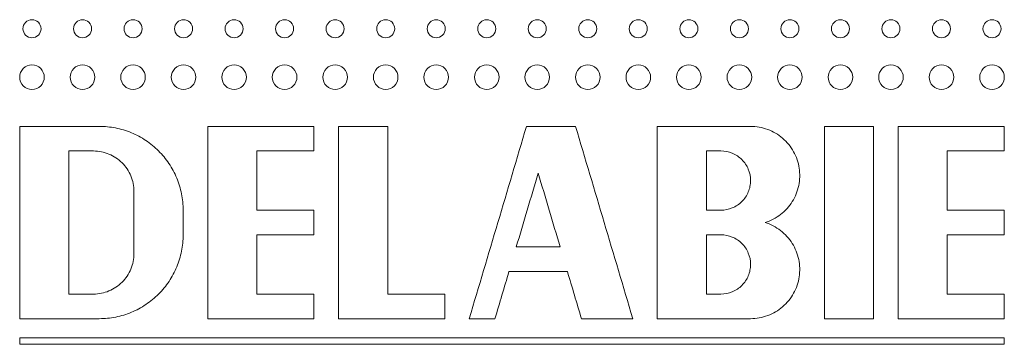
# Model space of a CAD drawing. Units: millimetres. Extents: x -1353 to 1481, y -1328 to 1357.
# Drawn here: x 125 to 170, y 307 to 322 of the extents above; entities that cross this region are included whole.
import ezdxf

# ---------------------------------------------------------------- set-up
doc = ezdxf.new("R2010")
doc.units = ezdxf.units.MM

msp = doc.modelspace()

# ---------------------------------------------------------------- linework, layer by layer
at = {"color": 7, "linetype": 'Continuous', "lineweight": 0}
for p, q in [((124.929, 306.75), (124.929, 307.043)), ((169.995, 307.043), (169.995, 306.75))]:
    msp.add_line(p, q, dxfattribs=at)
for points, knots in [([(125.904, 321.193), (125.904, 321.084), (125.859, 320.977), (125.707, 320.825), (125.599, 320.78), (125.384, 320.78), (125.277, 320.824), (125.123, 320.978), (125.079, 321.085), (125.079, 321.3), (125.123, 321.408), (125.275, 321.56), (125.382, 321.605), (125.6, 321.605), (125.707, 321.561), (125.859, 321.408), (125.904, 321.302), (125.904, 321.193)], [0, 0, 0, 0, 0.125, 0.125, 0.25, 0.25, 0.375, 0.375, 0.5, 0.5, 0.625, 0.625, 0.75, 0.75, 0.875, 0.875, 1, 1, 1, 1]), ([(128.217, 321.193), (128.217, 321.084), (128.172, 320.977), (128.02, 320.825), (127.912, 320.78), (127.697, 320.78), (127.59, 320.824), (127.436, 320.978), (127.392, 321.085), (127.392, 321.3), (127.436, 321.408), (127.588, 321.56), (127.695, 321.605), (127.912, 321.605), (128.019, 321.561), (128.172, 321.408), (128.217, 321.302), (128.217, 321.193)], [0, 0, 0, 0, 0.125, 0.125, 0.25, 0.25, 0.375, 0.375, 0.5, 0.5, 0.625, 0.625, 0.75, 0.75, 0.875, 0.875, 1, 1, 1, 1]), ([(130.529, 321.193), (130.529, 321.084), (130.485, 320.977), (130.332, 320.825), (130.225, 320.78), (130.009, 320.78), (129.902, 320.824), (129.748, 320.978), (129.704, 321.085), (129.704, 321.3), (129.749, 321.408), (129.901, 321.56), (130.008, 321.605), (130.225, 321.605), (130.332, 321.561), (130.484, 321.408), (130.529, 321.302), (130.529, 321.193)], [0, 0, 0, 0, 0.125, 0.125, 0.25, 0.25, 0.375, 0.375, 0.5, 0.5, 0.625, 0.625, 0.75, 0.75, 0.875, 0.875, 1, 1, 1, 1]), ([(132.842, 321.193), (132.842, 321.084), (132.797, 320.977), (132.645, 320.825), (132.537, 320.78), (132.322, 320.78), (132.215, 320.824), (132.061, 320.978), (132.017, 321.085), (132.017, 321.3), (132.062, 321.408), (132.214, 321.56), (132.32, 321.605), (132.538, 321.605), (132.645, 321.561), (132.797, 321.408), (132.842, 321.302), (132.842, 321.193)], [0, 0, 0, 0, 0.125, 0.125, 0.25, 0.25, 0.375, 0.375, 0.5, 0.5, 0.625, 0.625, 0.75, 0.75, 0.875, 0.875, 1, 1, 1, 1]), ([(135.155, 321.193), (135.155, 321.084), (135.11, 320.977), (134.958, 320.825), (134.85, 320.78), (134.635, 320.78), (134.528, 320.824), (134.374, 320.978), (134.33, 321.085), (134.33, 321.3), (134.374, 321.408), (134.526, 321.56), (134.633, 321.605), (134.851, 321.605), (134.957, 321.561), (135.11, 321.408), (135.155, 321.302), (135.155, 321.193)], [0, 0, 0, 0, 0.125, 0.125, 0.25, 0.25, 0.375, 0.375, 0.5, 0.5, 0.625, 0.625, 0.75, 0.75, 0.875, 0.875, 1, 1, 1, 1]), ([(137.467, 321.193), (137.467, 321.084), (137.423, 320.977), (137.27, 320.825), (137.163, 320.78), (136.948, 320.78), (136.84, 320.824), (136.686, 320.978), (136.642, 321.085), (136.642, 321.3), (136.687, 321.408), (136.839, 321.56), (136.946, 321.605), (137.163, 321.605), (137.27, 321.561), (137.423, 321.408), (137.467, 321.302), (137.467, 321.193)], [0, 0, 0, 0, 0.125, 0.125, 0.25, 0.25, 0.375, 0.375, 0.5, 0.5, 0.625, 0.625, 0.75, 0.75, 0.875, 0.875, 1, 1, 1, 1]), ([(139.78, 321.193), (139.78, 321.084), (139.735, 320.977), (139.583, 320.825), (139.475, 320.78), (139.26, 320.78), (139.153, 320.824), (138.999, 320.978), (138.955, 321.085), (138.955, 321.3), (139, 321.408), (139.152, 321.56), (139.258, 321.605), (139.476, 321.605), (139.583, 321.561), (139.735, 321.408), (139.78, 321.302), (139.78, 321.193)], [0, 0, 0, 0, 0.125, 0.125, 0.25, 0.25, 0.375, 0.375, 0.5, 0.5, 0.625, 0.625, 0.75, 0.75, 0.875, 0.875, 1, 1, 1, 1]), ([(142.093, 321.193), (142.093, 321.084), (142.048, 320.977), (141.896, 320.825), (141.788, 320.78), (141.573, 320.78), (141.466, 320.824), (141.312, 320.978), (141.268, 321.085), (141.268, 321.3), (141.312, 321.408), (141.464, 321.56), (141.571, 321.605), (141.789, 321.605), (141.896, 321.561), (142.048, 321.408), (142.093, 321.302), (142.093, 321.193)], [0, 0, 0, 0, 0.125, 0.125, 0.25, 0.25, 0.375, 0.375, 0.5, 0.5, 0.625, 0.625, 0.75, 0.75, 0.875, 0.875, 1, 1, 1, 1]), ([(144.406, 321.193), (144.406, 321.084), (144.361, 320.977), (144.209, 320.825), (144.101, 320.78), (143.886, 320.78), (143.779, 320.824), (143.624, 320.978), (143.581, 321.085), (143.581, 321.3), (143.625, 321.408), (143.777, 321.56), (143.884, 321.605), (144.101, 321.605), (144.208, 321.561), (144.361, 321.408), (144.406, 321.302), (144.406, 321.193)], [0, 0, 0, 0, 0.125, 0.125, 0.25, 0.25, 0.375, 0.375, 0.5, 0.5, 0.625, 0.625, 0.75, 0.75, 0.875, 0.875, 1, 1, 1, 1]), ([(146.718, 321.193), (146.718, 321.084), (146.674, 320.977), (146.521, 320.825), (146.414, 320.78), (146.198, 320.78), (146.091, 320.824), (145.937, 320.978), (145.893, 321.085), (145.893, 321.3), (145.938, 321.408), (146.09, 321.56), (146.197, 321.605), (146.414, 321.605), (146.521, 321.561), (146.673, 321.408), (146.718, 321.302), (146.718, 321.193)], [0, 0, 0, 0, 0.125, 0.125, 0.25, 0.25, 0.375, 0.375, 0.5, 0.5, 0.625, 0.625, 0.75, 0.75, 0.875, 0.875, 1, 1, 1, 1]), ([(149.031, 321.193), (149.031, 321.084), (148.986, 320.977), (148.834, 320.825), (148.726, 320.78), (148.511, 320.78), (148.404, 320.824), (148.25, 320.978), (148.206, 321.085), (148.206, 321.3), (148.251, 321.408), (148.402, 321.56), (148.509, 321.605), (148.727, 321.605), (148.834, 321.561), (148.986, 321.408), (149.031, 321.302), (149.031, 321.193)], [0, 0, 0, 0, 0.125, 0.125, 0.25, 0.25, 0.375, 0.375, 0.5, 0.5, 0.625, 0.625, 0.75, 0.75, 0.875, 0.875, 1, 1, 1, 1]), ([(151.344, 321.193), (151.344, 321.084), (151.299, 320.977), (151.147, 320.825), (151.039, 320.78), (150.824, 320.78), (150.717, 320.824), (150.563, 320.978), (150.519, 321.085), (150.519, 321.3), (150.563, 321.408), (150.715, 321.56), (150.822, 321.605), (151.04, 321.605), (151.146, 321.561), (151.299, 321.408), (151.344, 321.302), (151.344, 321.193)], [0, 0, 0, 0, 0.125, 0.125, 0.25, 0.25, 0.375, 0.375, 0.5, 0.5, 0.625, 0.625, 0.75, 0.75, 0.875, 0.875, 1, 1, 1, 1]), ([(153.656, 321.193), (153.656, 321.084), (153.612, 320.977), (153.459, 320.825), (153.352, 320.78), (153.136, 320.78), (153.029, 320.824), (152.875, 320.978), (152.831, 321.085), (152.831, 321.3), (152.876, 321.408), (153.028, 321.56), (153.135, 321.605), (153.352, 321.605), (153.459, 321.561), (153.612, 321.408), (153.656, 321.302), (153.656, 321.193)], [0, 0, 0, 0, 0.125, 0.125, 0.25, 0.25, 0.375, 0.375, 0.5, 0.5, 0.625, 0.625, 0.75, 0.75, 0.875, 0.875, 1, 1, 1, 1]), ([(155.969, 321.193), (155.969, 321.084), (155.924, 320.977), (155.772, 320.825), (155.664, 320.78), (155.449, 320.78), (155.342, 320.824), (155.188, 320.978), (155.144, 321.085), (155.144, 321.3), (155.189, 321.408), (155.341, 321.56), (155.447, 321.605), (155.665, 321.605), (155.772, 321.561), (155.924, 321.408), (155.969, 321.302), (155.969, 321.193)], [0, 0, 0, 0, 0.125, 0.125, 0.25, 0.25, 0.375, 0.375, 0.5, 0.5, 0.625, 0.625, 0.75, 0.75, 0.875, 0.875, 1, 1, 1, 1]), ([(158.282, 321.193), (158.282, 321.084), (158.237, 320.977), (158.085, 320.825), (157.977, 320.78), (157.762, 320.78), (157.655, 320.824), (157.501, 320.978), (157.457, 321.085), (157.457, 321.3), (157.501, 321.408), (157.653, 321.56), (157.76, 321.605), (157.978, 321.605), (158.085, 321.561), (158.237, 321.408), (158.282, 321.302), (158.282, 321.193)], [0, 0, 0, 0, 0.125, 0.125, 0.25, 0.25, 0.375, 0.375, 0.5, 0.5, 0.625, 0.625, 0.75, 0.75, 0.875, 0.875, 1, 1, 1, 1]), ([(160.594, 321.193), (160.594, 321.084), (160.55, 320.977), (160.397, 320.825), (160.29, 320.78), (160.075, 320.78), (159.967, 320.824), (159.813, 320.978), (159.77, 321.085), (159.769, 321.3), (159.814, 321.408), (159.966, 321.56), (160.073, 321.605), (160.29, 321.605), (160.397, 321.561), (160.55, 321.408), (160.594, 321.302), (160.594, 321.193)], [0, 0, 0, 0, 0.125, 0.125, 0.25, 0.25, 0.375, 0.375, 0.5, 0.5, 0.625, 0.625, 0.75, 0.75, 0.875, 0.875, 1, 1, 1, 1]), ([(162.907, 321.193), (162.907, 321.084), (162.862, 320.977), (162.71, 320.825), (162.602, 320.78), (162.387, 320.78), (162.28, 320.824), (162.126, 320.978), (162.082, 321.085), (162.082, 321.3), (162.127, 321.408), (162.279, 321.56), (162.385, 321.605), (162.603, 321.605), (162.71, 321.561), (162.862, 321.408), (162.907, 321.302), (162.907, 321.193)], [0, 0, 0, 0, 0.125, 0.125, 0.25, 0.25, 0.375, 0.375, 0.5, 0.5, 0.625, 0.625, 0.75, 0.75, 0.875, 0.875, 1, 1, 1, 1]), ([(165.22, 321.193), (165.22, 321.084), (165.175, 320.977), (165.023, 320.825), (164.915, 320.78), (164.7, 320.78), (164.593, 320.824), (164.439, 320.978), (164.395, 321.085), (164.395, 321.3), (164.439, 321.408), (164.591, 321.56), (164.698, 321.605), (164.916, 321.605), (165.023, 321.561), (165.175, 321.408), (165.22, 321.302), (165.22, 321.193)], [0, 0, 0, 0, 0.125, 0.125, 0.25, 0.25, 0.375, 0.375, 0.5, 0.5, 0.625, 0.625, 0.75, 0.75, 0.875, 0.875, 1, 1, 1, 1]), ([(167.533, 321.193), (167.533, 321.084), (167.488, 320.977), (167.336, 320.825), (167.228, 320.78), (167.013, 320.78), (166.906, 320.824), (166.752, 320.978), (166.708, 321.085), (166.708, 321.3), (166.752, 321.408), (166.904, 321.56), (167.011, 321.605), (167.229, 321.605), (167.335, 321.561), (167.488, 321.408), (167.533, 321.302), (167.533, 321.193)], [0, 0, 0, 0, 0.125, 0.125, 0.25, 0.25, 0.375, 0.375, 0.5, 0.5, 0.625, 0.625, 0.75, 0.75, 0.875, 0.875, 1, 1, 1, 1]), ([(169.845, 321.193), (169.845, 321.084), (169.801, 320.977), (169.648, 320.825), (169.541, 320.78), (169.325, 320.78), (169.218, 320.824), (169.064, 320.978), (169.02, 321.085), (169.02, 321.3), (169.065, 321.408), (169.217, 321.56), (169.324, 321.605), (169.541, 321.605), (169.648, 321.561), (169.8, 321.408), (169.845, 321.302), (169.845, 321.193)], [0, 0, 0, 0, 0.125, 0.125, 0.25, 0.25, 0.375, 0.375, 0.5, 0.5, 0.625, 0.625, 0.75, 0.75, 0.875, 0.875, 1, 1, 1, 1]), ([(126.054, 318.974), (126.054, 318.825), (125.993, 318.68), (125.785, 318.472), (125.639, 318.411), (125.345, 318.411), (125.199, 318.471), (124.989, 318.681), (124.929, 318.827), (124.929, 319.121), (124.989, 319.268), (125.197, 319.475), (125.342, 319.536), (125.639, 319.537), (125.785, 319.476), (125.993, 319.268), (126.054, 319.123), (126.054, 318.974)], [0, 0, 0, 0, 0.125, 0.125, 0.25, 0.25, 0.375, 0.375, 0.5, 0.5, 0.625, 0.625, 0.75, 0.75, 0.875, 0.875, 1, 1, 1, 1]), ([(128.367, 318.974), (128.367, 318.825), (128.306, 318.68), (128.098, 318.472), (127.951, 318.411), (127.658, 318.411), (127.512, 318.471), (127.301, 318.681), (127.241, 318.827), (127.241, 319.121), (127.302, 319.268), (127.509, 319.475), (127.655, 319.536), (127.952, 319.537), (128.098, 319.476), (128.306, 319.268), (128.367, 319.123), (128.367, 318.974)], [0, 0, 0, 0, 0.125, 0.125, 0.25, 0.25, 0.375, 0.375, 0.5, 0.5, 0.625, 0.625, 0.75, 0.75, 0.875, 0.875, 1, 1, 1, 1]), ([(130.679, 318.974), (130.679, 318.825), (130.618, 318.68), (130.411, 318.472), (130.264, 318.411), (129.97, 318.411), (129.824, 318.471), (129.614, 318.681), (129.554, 318.827), (129.554, 319.121), (129.615, 319.268), (129.822, 319.475), (129.968, 319.536), (130.265, 319.537), (130.41, 319.476), (130.618, 319.268), (130.679, 319.123), (130.679, 318.974)], [0, 0, 0, 0, 0.125, 0.125, 0.25, 0.25, 0.375, 0.375, 0.5, 0.5, 0.625, 0.625, 0.75, 0.75, 0.875, 0.875, 1, 1, 1, 1]), ([(132.992, 318.974), (132.992, 318.825), (132.931, 318.68), (132.724, 318.472), (132.577, 318.411), (132.283, 318.411), (132.137, 318.471), (131.927, 318.681), (131.867, 318.827), (131.867, 319.121), (131.928, 319.268), (132.135, 319.475), (132.28, 319.536), (132.577, 319.537), (132.723, 319.476), (132.931, 319.268), (132.992, 319.123), (132.992, 318.974)], [0, 0, 0, 0, 0.125, 0.125, 0.25, 0.25, 0.375, 0.375, 0.5, 0.5, 0.625, 0.625, 0.75, 0.75, 0.875, 0.875, 1, 1, 1, 1]), ([(135.305, 318.974), (135.305, 318.825), (135.244, 318.68), (135.036, 318.472), (134.889, 318.411), (134.596, 318.411), (134.45, 318.471), (134.239, 318.681), (134.18, 318.827), (134.18, 319.121), (134.24, 319.268), (134.448, 319.475), (134.593, 319.536), (134.89, 319.537), (135.036, 319.476), (135.244, 319.268), (135.305, 319.123), (135.305, 318.974)], [0, 0, 0, 0, 0.125, 0.125, 0.25, 0.25, 0.375, 0.375, 0.5, 0.5, 0.625, 0.625, 0.75, 0.75, 0.875, 0.875, 1, 1, 1, 1]), ([(137.618, 318.974), (137.618, 318.825), (137.557, 318.68), (137.349, 318.472), (137.202, 318.411), (136.908, 318.411), (136.762, 318.471), (136.552, 318.681), (136.492, 318.827), (136.492, 319.121), (136.553, 319.268), (136.76, 319.475), (136.906, 319.536), (137.203, 319.537), (137.348, 319.476), (137.556, 319.268), (137.618, 319.123), (137.618, 318.974)], [0, 0, 0, 0, 0.125, 0.125, 0.25, 0.25, 0.375, 0.375, 0.5, 0.5, 0.625, 0.625, 0.75, 0.75, 0.875, 0.875, 1, 1, 1, 1]), ([(139.93, 318.974), (139.93, 318.825), (139.869, 318.68), (139.662, 318.472), (139.515, 318.411), (139.221, 318.411), (139.075, 318.471), (138.865, 318.681), (138.805, 318.827), (138.805, 319.121), (138.866, 319.268), (139.073, 319.475), (139.219, 319.536), (139.515, 319.537), (139.661, 319.476), (139.869, 319.268), (139.93, 319.123), (139.93, 318.974)], [0, 0, 0, 0, 0.125, 0.125, 0.25, 0.25, 0.375, 0.375, 0.5, 0.5, 0.625, 0.625, 0.75, 0.75, 0.875, 0.875, 1, 1, 1, 1]), ([(142.243, 318.974), (142.243, 318.825), (142.182, 318.68), (141.974, 318.472), (141.827, 318.411), (141.534, 318.411), (141.388, 318.471), (141.178, 318.681), (141.118, 318.827), (141.118, 319.121), (141.178, 319.268), (141.386, 319.475), (141.531, 319.536), (141.828, 319.537), (141.974, 319.476), (142.182, 319.268), (142.243, 319.123), (142.243, 318.974)], [0, 0, 0, 0, 0.125, 0.125, 0.25, 0.25, 0.375, 0.375, 0.5, 0.5, 0.625, 0.625, 0.75, 0.75, 0.875, 0.875, 1, 1, 1, 1]), ([(144.556, 318.974), (144.556, 318.825), (144.495, 318.68), (144.287, 318.472), (144.14, 318.411), (143.847, 318.411), (143.7, 318.471), (143.49, 318.681), (143.43, 318.827), (143.43, 319.121), (143.491, 319.268), (143.698, 319.475), (143.844, 319.536), (144.141, 319.537), (144.287, 319.476), (144.495, 319.268), (144.556, 319.123), (144.556, 318.974)], [0, 0, 0, 0, 0.125, 0.125, 0.25, 0.25, 0.375, 0.375, 0.5, 0.5, 0.625, 0.625, 0.75, 0.75, 0.875, 0.875, 1, 1, 1, 1]), ([(146.868, 318.974), (146.868, 318.825), (146.807, 318.68), (146.6, 318.472), (146.453, 318.411), (146.159, 318.411), (146.013, 318.471), (145.803, 318.681), (145.743, 318.827), (145.743, 319.121), (145.804, 319.268), (146.011, 319.475), (146.157, 319.536), (146.454, 319.537), (146.599, 319.476), (146.807, 319.268), (146.868, 319.123), (146.868, 318.974)], [0, 0, 0, 0, 0.125, 0.125, 0.25, 0.25, 0.375, 0.375, 0.5, 0.5, 0.625, 0.625, 0.75, 0.75, 0.875, 0.875, 1, 1, 1, 1]), ([(149.181, 318.974), (149.181, 318.825), (149.12, 318.68), (148.912, 318.472), (148.766, 318.411), (148.472, 318.411), (148.326, 318.471), (148.116, 318.681), (148.056, 318.827), (148.056, 319.121), (148.117, 319.268), (148.324, 319.475), (148.469, 319.536), (148.766, 319.537), (148.912, 319.476), (149.12, 319.268), (149.181, 319.123), (149.181, 318.974)], [0, 0, 0, 0, 0.125, 0.125, 0.25, 0.25, 0.375, 0.375, 0.5, 0.5, 0.625, 0.625, 0.75, 0.75, 0.875, 0.875, 1, 1, 1, 1]), ([(151.494, 318.974), (151.494, 318.825), (151.433, 318.68), (151.225, 318.472), (151.078, 318.411), (150.785, 318.411), (150.639, 318.471), (150.428, 318.681), (150.369, 318.827), (150.368, 319.121), (150.429, 319.268), (150.637, 319.475), (150.782, 319.536), (151.079, 319.537), (151.225, 319.476), (151.433, 319.268), (151.494, 319.123), (151.494, 318.974)], [0, 0, 0, 0, 0.125, 0.125, 0.25, 0.25, 0.375, 0.375, 0.5, 0.5, 0.625, 0.625, 0.75, 0.75, 0.875, 0.875, 1, 1, 1, 1]), ([(153.807, 318.974), (153.807, 318.825), (153.746, 318.68), (153.538, 318.472), (153.391, 318.411), (153.097, 318.411), (152.951, 318.471), (152.741, 318.681), (152.681, 318.827), (152.681, 319.121), (152.742, 319.268), (152.949, 319.475), (153.095, 319.536), (153.392, 319.537), (153.537, 319.476), (153.745, 319.268), (153.807, 319.123), (153.807, 318.974)], [0, 0, 0, 0, 0.125, 0.125, 0.25, 0.25, 0.375, 0.375, 0.5, 0.5, 0.625, 0.625, 0.75, 0.75, 0.875, 0.875, 1, 1, 1, 1]), ([(156.119, 318.974), (156.119, 318.825), (156.058, 318.68), (155.851, 318.472), (155.704, 318.411), (155.41, 318.411), (155.264, 318.471), (155.054, 318.681), (154.994, 318.827), (154.994, 319.121), (155.055, 319.268), (155.262, 319.475), (155.408, 319.536), (155.704, 319.537), (155.85, 319.476), (156.058, 319.268), (156.119, 319.123), (156.119, 318.974)], [0, 0, 0, 0, 0.125, 0.125, 0.25, 0.25, 0.375, 0.375, 0.5, 0.5, 0.625, 0.625, 0.75, 0.75, 0.875, 0.875, 1, 1, 1, 1]), ([(158.432, 318.974), (158.432, 318.825), (158.371, 318.68), (158.163, 318.472), (158.016, 318.411), (157.723, 318.411), (157.577, 318.471), (157.367, 318.681), (157.307, 318.827), (157.307, 319.121), (157.367, 319.268), (157.575, 319.475), (157.72, 319.536), (158.017, 319.537), (158.163, 319.476), (158.371, 319.268), (158.432, 319.123), (158.432, 318.974)], [0, 0, 0, 0, 0.125, 0.125, 0.25, 0.25, 0.375, 0.375, 0.5, 0.5, 0.625, 0.625, 0.75, 0.75, 0.875, 0.875, 1, 1, 1, 1]), ([(160.745, 318.974), (160.745, 318.825), (160.684, 318.68), (160.476, 318.472), (160.329, 318.411), (160.035, 318.411), (159.889, 318.471), (159.679, 318.681), (159.619, 318.827), (159.619, 319.121), (159.68, 319.268), (159.887, 319.475), (160.033, 319.536), (160.33, 319.537), (160.476, 319.476), (160.684, 319.268), (160.745, 319.123), (160.745, 318.974)], [0, 0, 0, 0, 0.125, 0.125, 0.25, 0.25, 0.375, 0.375, 0.5, 0.5, 0.625, 0.625, 0.75, 0.75, 0.875, 0.875, 1, 1, 1, 1]), ([(163.057, 318.974), (163.057, 318.825), (162.996, 318.68), (162.789, 318.472), (162.642, 318.411), (162.348, 318.411), (162.202, 318.471), (161.992, 318.681), (161.932, 318.827), (161.932, 319.121), (161.993, 319.268), (162.2, 319.475), (162.346, 319.536), (162.643, 319.537), (162.788, 319.476), (162.996, 319.268), (163.057, 319.123), (163.057, 318.974)], [0, 0, 0, 0, 0.125, 0.125, 0.25, 0.25, 0.375, 0.375, 0.5, 0.5, 0.625, 0.625, 0.75, 0.75, 0.875, 0.875, 1, 1, 1, 1]), ([(165.37, 318.974), (165.37, 318.825), (165.309, 318.68), (165.101, 318.472), (164.954, 318.411), (164.661, 318.411), (164.515, 318.471), (164.305, 318.681), (164.245, 318.827), (164.245, 319.121), (164.305, 319.268), (164.513, 319.475), (164.658, 319.536), (164.955, 319.537), (165.101, 319.476), (165.309, 319.268), (165.37, 319.123), (165.37, 318.974)], [0, 0, 0, 0, 0.125, 0.125, 0.25, 0.25, 0.375, 0.375, 0.5, 0.5, 0.625, 0.625, 0.75, 0.75, 0.875, 0.875, 1, 1, 1, 1]), ([(167.683, 318.974), (167.683, 318.825), (167.622, 318.68), (167.414, 318.472), (167.267, 318.411), (166.974, 318.411), (166.827, 318.471), (166.617, 318.681), (166.557, 318.827), (166.557, 319.121), (166.618, 319.268), (166.826, 319.475), (166.971, 319.536), (167.268, 319.537), (167.414, 319.476), (167.622, 319.268), (167.683, 319.123), (167.683, 318.974)], [0, 0, 0, 0, 0.125, 0.125, 0.25, 0.25, 0.375, 0.375, 0.5, 0.5, 0.625, 0.625, 0.75, 0.75, 0.875, 0.875, 1, 1, 1, 1]), ([(169.995, 318.974), (169.995, 318.825), (169.934, 318.68), (169.727, 318.472), (169.58, 318.411), (169.286, 318.411), (169.14, 318.471), (168.93, 318.681), (168.87, 318.827), (168.87, 319.121), (168.931, 319.268), (169.138, 319.475), (169.284, 319.536), (169.581, 319.537), (169.726, 319.476), (169.934, 319.268), (169.995, 319.123), (169.995, 318.974)], [0, 0, 0, 0, 0.125, 0.125, 0.25, 0.25, 0.375, 0.375, 0.5, 0.5, 0.625, 0.625, 0.75, 0.75, 0.875, 0.875, 1, 1, 1, 1]), ([(128.571, 316.723), (128.825, 316.723), (129.074, 316.698), (129.564, 316.601), (129.808, 316.527), (130.272, 316.335), (130.493, 316.217), (130.91, 315.939), (131.107, 315.777), (131.461, 315.423), (131.62, 315.23), (131.9, 314.811), (132.02, 314.588), (132.211, 314.127), (132.285, 313.885), (132.384, 313.39), (132.409, 313.139), (132.409, 312.886)], [0, 0, 0, 0, 0.125, 0.125, 0.25, 0.25, 0.375, 0.375, 0.5, 0.5, 0.625, 0.625, 0.75, 0.75, 0.875, 0.875, 1, 1, 1, 1]), ([(158.382, 316.723), (158.651, 316.723), (158.913, 316.676), (159.29, 316.536), (159.41, 316.479), (159.638, 316.345), (159.748, 316.266), (159.95, 316.092), (160.043, 315.997), (160.21, 315.791), (160.286, 315.68), (160.415, 315.446), (160.469, 315.325), (160.555, 315.074), (160.587, 314.942), (160.627, 314.679), (160.635, 314.547), (160.628, 314.281), (160.613, 314.147), (160.559, 313.886), (160.521, 313.76), (160.422, 313.512), (160.36, 313.392), (160.219, 313.167), (160.14, 313.061), (159.961, 312.863), (159.861, 312.772), (159.546, 312.528), (159.306, 312.403), (159.049, 312.323)], [0, 0, 0, 0, 0.125, 0.125, 0.1875, 0.1875, 0.25, 0.25, 0.3125, 0.3125, 0.375, 0.375, 0.4375, 0.4375, 0.5, 0.5, 0.5625, 0.5625, 0.625, 0.625, 0.6875, 0.6875, 0.75, 0.75, 0.8125, 0.8125, 0.875, 0.875, 1, 1, 1, 1]), ([(128.305, 315.598), (128.427, 315.598), (128.547, 315.586), (128.784, 315.539), (128.902, 315.503), (129.126, 315.41), (129.233, 315.354), (129.434, 315.219), (129.529, 315.141), (129.786, 314.885), (129.924, 314.678), (130.109, 314.232), (130.158, 313.989), (130.158, 313.745)], [0, 0, 0, 0, 0.125, 0.125, 0.25, 0.25, 0.375, 0.375, 0.5, 0.5, 0.75, 0.75, 1, 1, 1, 1]), ([(157.026, 315.598), (157.205, 315.598), (157.381, 315.563), (157.627, 315.461), (157.705, 315.419), (157.852, 315.321), (157.922, 315.263), (158.11, 315.076), (158.211, 314.924), (158.346, 314.598), (158.382, 314.42), (158.382, 314.155), (158.373, 314.065), (158.338, 313.891), (158.313, 313.806), (158.211, 313.56), (158.112, 313.411), (157.859, 313.157), (157.71, 313.058), (157.381, 312.921), (157.205, 312.886), (157.026, 312.886)], [0, 0, 0, 0, 0.125, 0.125, 0.1875, 0.1875, 0.25, 0.25, 0.375, 0.375, 0.5, 0.5, 0.5625, 0.5625, 0.625, 0.625, 0.75, 0.75, 0.875, 0.875, 1, 1, 1, 1]), ([(159.049, 312.323), (159.306, 312.244), (159.542, 312.121), (159.861, 311.875), (159.958, 311.785), (160.137, 311.589), (160.218, 311.482), (160.36, 311.255), (160.42, 311.137), (160.519, 310.891), (160.558, 310.762), (160.612, 310.501), (160.628, 310.369), (160.635, 310.104), (160.627, 309.969), (160.587, 309.706), (160.556, 309.577), (160.47, 309.325), (160.416, 309.201), (160.287, 308.969), (160.213, 308.859), (160.045, 308.652), (159.951, 308.555), (159.749, 308.382), (159.642, 308.304), (159.412, 308.169), (159.29, 308.111), (158.917, 307.972), (158.651, 307.923), (158.382, 307.923)], [0, 0, 0, 0, 0.125, 0.125, 0.1875, 0.1875, 0.25, 0.25, 0.3125, 0.3125, 0.375, 0.375, 0.4375, 0.4375, 0.5, 0.5, 0.5625, 0.5625, 0.625, 0.625, 0.6875, 0.6875, 0.75, 0.75, 0.8125, 0.8125, 0.875, 0.875, 1, 1, 1, 1]), ([(132.409, 311.761), (132.409, 311.507), (132.384, 311.258), (132.287, 310.768), (132.213, 310.524), (132.02, 310.06), (131.903, 309.84), (131.625, 309.423), (131.463, 309.225), (131.109, 308.871), (130.916, 308.712), (130.497, 308.432), (130.274, 308.313), (129.813, 308.121), (129.571, 308.047), (129.075, 307.948), (128.825, 307.923), (128.571, 307.923)], [0, 0, 0, 0, 0.125, 0.125, 0.25, 0.25, 0.375, 0.375, 0.5, 0.5, 0.625, 0.625, 0.75, 0.75, 0.875, 0.875, 1, 1, 1, 1]), ([(157.026, 311.761), (157.205, 311.761), (157.381, 311.725), (157.627, 311.623), (157.705, 311.582), (157.852, 311.483), (157.922, 311.426), (158.11, 311.238), (158.211, 311.087), (158.346, 310.761), (158.382, 310.582), (158.382, 310.317), (158.373, 310.227), (158.338, 310.054), (158.313, 309.969), (158.211, 309.723), (158.112, 309.573), (157.859, 309.32), (157.71, 309.22), (157.381, 309.084), (157.205, 309.049), (157.026, 309.049)], [0, 0, 0, 0, 0.125, 0.125, 0.1875, 0.1875, 0.25, 0.25, 0.375, 0.375, 0.5, 0.5, 0.5625, 0.5625, 0.625, 0.625, 0.75, 0.75, 0.875, 0.875, 1, 1, 1, 1]), ([(130.158, 310.902), (130.158, 310.78), (130.146, 310.659), (130.099, 310.423), (130.063, 310.305), (129.971, 310.081), (129.914, 309.974), (129.779, 309.773), (129.701, 309.677), (129.445, 309.421), (129.238, 309.283), (128.793, 309.098), (128.549, 309.049), (128.305, 309.049)], [0, 0, 0, 0, 0.125, 0.125, 0.25, 0.25, 0.375, 0.375, 0.5, 0.5, 0.75, 0.75, 1, 1, 1, 1])]:
    msp.add_open_spline(points, degree=3, knots=knots, dxfattribs=at)
for points in [[(124.929, 316.723), (126.143, 316.723), (127.357, 316.723), (128.571, 316.723)], [(124.929, 307.923), (124.929, 310.883), (124.929, 313.817), (124.929, 316.723)], [(133.534, 316.723), (135.155, 316.723), (136.775, 316.723), (138.396, 316.723)], [(133.534, 307.923), (133.534, 310.884), (133.534, 313.818), (133.534, 316.723)], [(138.396, 316.723), (138.396, 316.349), (138.396, 315.974), (138.396, 315.598)], [(139.521, 316.723), (140.271, 316.723), (141.022, 316.723), (141.772, 316.723)], [(139.521, 307.923), (139.521, 310.885), (139.521, 313.818), (139.521, 316.723)], [(141.772, 316.723), (141.772, 314.187), (141.772, 311.629), (141.772, 309.049)], [(145.508, 307.923), (146.38, 310.856), (147.252, 313.79), (148.123, 316.723)], [(148.123, 316.723), (148.873, 316.723), (149.624, 316.723), (150.374, 316.723)], [(150.374, 316.723), (151.245, 313.79), (152.117, 310.856), (152.988, 307.923)], [(154.114, 316.723), (155.536, 316.723), (156.959, 316.723), (158.382, 316.723)], [(154.114, 307.923), (154.114, 310.886), (154.114, 313.819), (154.114, 316.723)], [(161.758, 307.923), (161.758, 310.886), (161.758, 313.82), (161.758, 316.723)], [(161.758, 316.723), (162.508, 316.723), (163.258, 316.723), (164.008, 316.723)], [(164.008, 316.723), (164.008, 313.82), (164.008, 310.886), (164.008, 307.923)], [(165.134, 316.723), (166.754, 316.723), (168.375, 316.723), (169.995, 316.723)], [(165.134, 307.923), (165.134, 310.886), (165.134, 313.82), (165.134, 316.723)], [(169.995, 316.723), (169.995, 316.349), (169.995, 315.974), (169.995, 315.598)], [(127.179, 315.598), (127.554, 315.598), (127.93, 315.598), (128.305, 315.598)], [(127.179, 309.049), (127.179, 311.247), (127.179, 313.43), (127.179, 315.598)], [(135.785, 315.598), (135.785, 314.697), (135.785, 313.793), (135.785, 312.886)], [(138.396, 315.598), (137.526, 315.598), (136.655, 315.598), (135.785, 315.598)], [(156.364, 315.598), (156.585, 315.598), (156.805, 315.598), (157.026, 315.598)], [(156.364, 312.886), (156.364, 313.793), (156.364, 314.697), (156.364, 315.598)], [(167.384, 315.598), (167.384, 314.697), (167.384, 313.793), (167.384, 312.886)], [(169.995, 315.598), (169.125, 315.598), (168.255, 315.598), (167.384, 315.598)], [(147.658, 311.206), (147.992, 312.332), (148.327, 313.458), (148.661, 314.584)], [(148.661, 314.584), (148.996, 313.458), (149.331, 312.332), (149.665, 311.206)], [(130.158, 313.745), (130.158, 312.8), (130.158, 311.852), (130.158, 310.902)], [(132.409, 312.886), (132.409, 312.511), (132.409, 312.136), (132.409, 311.761)], [(135.785, 312.886), (136.655, 312.886), (137.526, 312.886), (138.396, 312.886)], [(138.396, 312.886), (138.396, 312.511), (138.396, 312.136), (138.396, 311.761)], [(157.026, 312.886), (156.805, 312.886), (156.585, 312.886), (156.364, 312.886)], [(167.384, 312.886), (168.255, 312.886), (169.125, 312.886), (169.995, 312.886)], [(169.995, 312.886), (169.995, 312.511), (169.995, 312.136), (169.995, 311.761)], [(135.785, 311.761), (135.785, 310.859), (135.785, 309.955), (135.785, 309.049)], [(138.396, 311.761), (137.526, 311.761), (136.655, 311.761), (135.785, 311.761)], [(156.364, 311.761), (156.585, 311.761), (156.805, 311.761), (157.026, 311.761)], [(156.364, 309.049), (156.364, 309.955), (156.364, 310.859), (156.364, 311.761)], [(167.384, 311.761), (167.384, 310.859), (167.384, 309.955), (167.384, 309.049)], [(169.995, 311.761), (169.125, 311.761), (168.255, 311.761), (167.384, 311.761)], [(149.665, 311.206), (148.996, 311.206), (148.327, 311.206), (147.658, 311.206)], [(147.323, 310.081), (147.11, 309.362), (146.896, 308.642), (146.682, 307.923)], [(150, 310.081), (149.108, 310.081), (148.215, 310.081), (147.323, 310.081)], [(150.641, 307.923), (150.427, 308.642), (150.213, 309.362), (150, 310.081)], [(128.305, 309.049), (127.93, 309.049), (127.554, 309.049), (127.179, 309.049)], [(135.785, 309.049), (136.655, 309.049), (137.526, 309.049), (138.396, 309.049)], [(138.396, 309.049), (138.396, 308.674), (138.396, 308.299), (138.396, 307.923)], [(141.772, 309.049), (142.642, 309.049), (143.513, 309.049), (144.383, 309.049)], [(144.383, 309.049), (144.383, 308.674), (144.383, 308.299), (144.383, 307.923)], [(157.026, 309.049), (156.805, 309.049), (156.585, 309.049), (156.364, 309.049)], [(167.384, 309.049), (168.255, 309.049), (169.125, 309.049), (169.995, 309.049)], [(169.995, 309.049), (169.995, 308.674), (169.995, 308.299), (169.995, 307.923)], [(128.571, 307.923), (127.357, 307.923), (126.143, 307.923), (124.929, 307.923)], [(138.396, 307.923), (136.775, 307.923), (135.155, 307.923), (133.534, 307.923)], [(144.383, 307.923), (142.763, 307.923), (141.142, 307.923), (139.521, 307.923)], [(146.682, 307.923), (146.291, 307.923), (145.9, 307.923), (145.508, 307.923)], [(152.988, 307.923), (152.206, 307.923), (151.423, 307.923), (150.641, 307.923)], [(158.382, 307.923), (156.959, 307.923), (155.536, 307.923), (154.114, 307.923)], [(164.008, 307.923), (163.258, 307.923), (162.508, 307.923), (161.758, 307.923)], [(169.995, 307.923), (168.375, 307.923), (166.754, 307.923), (165.134, 307.923)], [(124.929, 307.043), (139.951, 307.043), (154.973, 307.043), (169.995, 307.043)], [(169.995, 306.75), (154.973, 306.75), (139.951, 306.75), (124.929, 306.75)]]:
    msp.add_open_spline(points, degree=3, dxfattribs=at)

doc.saveas('drawing.dxf')
